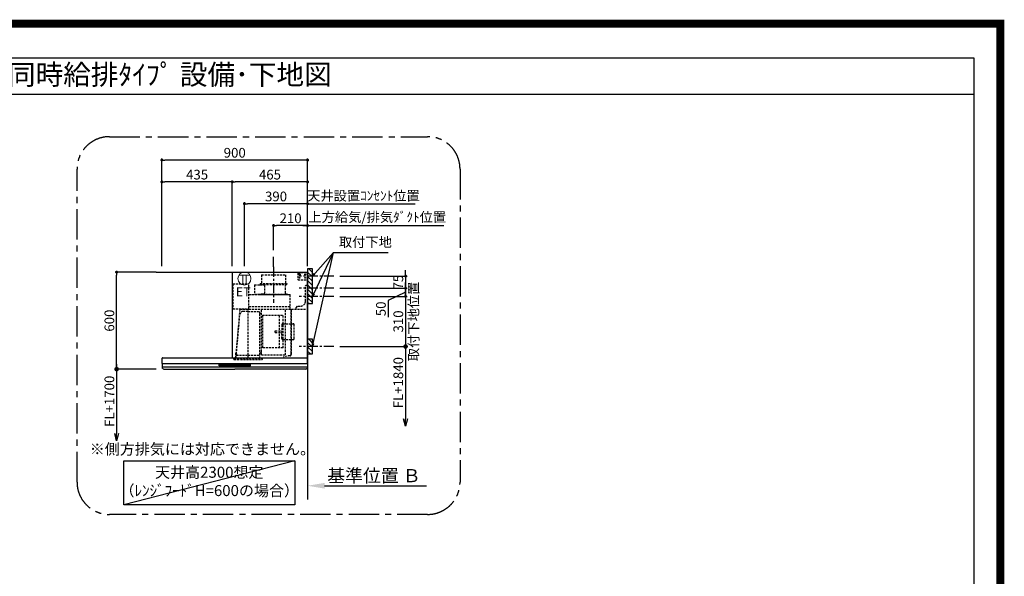
# Model space of a CAD drawing. Extents: x 55896 to 82369, y -11045 to -2175.
# Drawn here: x 76288 to 82369, y -5616 to -2175 of the extents above; entities that cross this region are included whole.
import ezdxf
from ezdxf.enums import TextEntityAlignment as Align

# ---------------------------------------------------------------- set-up
doc = ezdxf.new("R2010")
doc.units = 0
doc.header["$LTSCALE"] = 50
doc.header["$MEASUREMENT"] = 0
doc.linetypes.add('CENTER', pattern=[2, 1.25, -0.25, 0.25, -0.25])
doc.linetypes.add('HIDDEN', pattern=[0.375, 0.25, -0.125])
doc.layers.get('0').update_dxf_attribs({"linetype": 'CONTINUOUS'})
doc.layers.get('DEFPOINTS').update_dxf_attribs({"color": 146, "linetype": 'CONTINUOUS'})
for name, color, linetype in [('111-壁仕上', 3, 'CONTINUOUS'), ('150-機器', 8, 'CONTINUOUS'), ('160-文字', 254, 'CONTINUOUS'), ('166-寸法B', 11, 'CONTINUOUS'), ('180-補助', 161, 'CONTINUOUS'), ('190-図面外枠', 5, 'CONTINUOUS')]:
    doc.layers.add(name, color=color, linetype=linetype)
doc.styles.add('KH001', font='txt')
doc.styles.add('ＭＳ ゴシック', font='txt', dxfattribs={"height": 10})
doc.dimstyles.new('KH1xx030', dxfattribs={"dimscale": 30, "dimtxt": 2, "dimasz": 0.6, "dimexe": 0.3, "dimexo": 1.2, "dimgap": 0.5, "dimtad": 3, "dimdec": 1, "dimdsep": 46, "dimlunit": 6, "dimtxsty": 'KH001', "dimblk": 'DOT', "dimcen": 1, "dimdle": 1, "dimclrd": 256, "dimclre": 256, "dimclrt": 256, "dimadec": 0, "dimazin": 0, "dimtfac": 1, "dimtdec": 1, "dimtix": 1, "dimtmove": 2, "dimatfit": 3, "dimldrblk": 'CLOSEDBLANK', "dimfxl": 1, "dimtolj": 1, "dimtzin": 0, "dimlwd": -1, "dimlwe": -1, "dimarcsym": 0})

# ---------------------------------------------------------------- blocks, each defined once
blk = doc.blocks.new('A$C5D946DDC')
at = {"layer": '190-図面外枠'}
for p, q in [((271, 14349), (20519, 14349)), ((20519, 14349), (20519, 351))]:
    blk.add_line(p, q, dxfattribs=at)
at = {"layer": 'DEFPOINTS'}
blk.add_lwpolyline([(0, 0), (20790, 0), (20790, 14700), (0, 14700)], close=True, dxfattribs=at)
blk = doc.blocks.new('_Dot')
at = {"color": 0, "linetype": 'ByBlock', "lineweight": -2}
blk.add_line((-0.5, 0), (-1, 0), dxfattribs=at)
at = {"color": 0, "linetype": 'ByBlock', "const_width": 0.5}
blk.add_lwpolyline([(-0.25, 0, 1), (0.25, 0, 1)], format="xyb", close=True, dxfattribs=at)
blk = doc.blocks.new('*D238')
at = {"layer": '166-寸法B', "transparency": 16777216}
for p, q in [((78265.4, -3760.4), (78680.5, -3760.4)), ((78671.5, -3742.4), (78671.5, -3724.4)), ((78671.5, -3760.4), (78671.5, -3835.4)), ((78265.4, -3835.4), (78680.5, -3835.4)), ((78671.5, -3853.4), (78671.5, -3871.4))]:
    blk.add_line(p, q, dxfattribs=at)
at = {"layer": 'DEFPOINTS', "color": 0, "transparency": 16777216}
for p in [(78229.4, -3760.4), (78229.4, -3835.4), (78671.5, -3835.4)]:
    blk.add_point(p, dxfattribs=at)
at = {"layer": '166-寸法B', "transparency": 16777216, "xscale": 18, "yscale": 18, "zscale": 18}
for p, rotation in [((78671.5, -3760.4), 270), ((78671.5, -3835.4), 90)]:
    blk.add_blockref('_Dot', p, dxfattribs=dict(at, rotation=rotation))
at = {"layer": '166-寸法B', "transparency": 16777216, "insert": (78626.5, -3797.9), "char_height": 60, "attachment_point": 5, "rotation": 90, "style": 'KH001'}
blk.add_mtext('\\A1;75', dxfattribs=at)
blk = doc.blocks.new('_ClosedBlank')
at = {"color": 0, "linetype": 'ByBlock', "lineweight": -2}
for p, q in [((-1, 0.167), (0, 0)), ((-1, 0.167), (-1, -0.167)), ((0, 0), (-1, -0.167))]:
    blk.add_line(p, q, dxfattribs=at)
blk = doc.blocks.new('*D239')
at = {"layer": '166-寸法B', "transparency": 16777216}
for p, q in [((77166.4, -3699.4), (77166.4, -3033.8)), ((78066.4, -3699.4), (78066.4, -3033.8)), ((78048.4, -3042.8), (77184.4, -3042.8))]:
    blk.add_line(p, q, dxfattribs=at)
at = {"layer": 'DEFPOINTS', "color": 0, "transparency": 16777216}
for p in [(77166.4, -3042.8), (77166.4, -3735.4), (78066.4, -3735.4)]:
    blk.add_point(p, dxfattribs=at)
at = {"layer": '166-寸法B', "transparency": 16777216, "xscale": 18, "yscale": 18, "zscale": 18, "rotation": 180}
blk.add_blockref('_Dot', (77166.4, -3042.8), dxfattribs=at)
at = {"layer": '166-寸法B', "transparency": 16777216, "xscale": 18, "yscale": 18, "zscale": 18}
blk.add_blockref('_Dot', (78066.4, -3042.8), dxfattribs=at)
at = {"layer": '166-寸法B', "transparency": 16777216, "insert": (77616.4, -2997.8), "char_height": 60, "attachment_point": 5, "style": 'KH001'}
blk.add_mtext('\\A1;900', dxfattribs=at)
blk = doc.blocks.new('*D240')
at = {"layer": '166-寸法B', "transparency": 16777216}
for p, q in [((78036.4, -3447.8), (78908, -3447.8)), ((78066.4, -3699.4), (78066.4, -3438.8))]:
    blk.add_line(p, q, dxfattribs=at)
at = {"layer": 'DEFPOINTS', "color": 0, "transparency": 16777216}
for p in [(78878, -3447.8), (78878, -3613.6), (78066.4, -3735.4)]:
    blk.add_point(p, dxfattribs=at)
at = {"layer": '166-寸法B', "transparency": 16777216, "insert": (78496.6, -3395.4), "char_height": 60, "attachment_point": 5, "style": 'KH001'}
blk.add_mtext('\\A1;上方給気/排気ﾀﾞｸﾄ位置', dxfattribs=at)
blk = doc.blocks.new('_None')
blk = doc.blocks.new('*D241')
at = {"layer": '166-寸法B', "transparency": 16777216}
for p, q in [((77856.4, -3599.4), (77856.4, -3438.8)), ((78048.4, -3447.8), (77874.4, -3447.8)), ((78066.4, -3699.4), (78066.4, -3438.8))]:
    blk.add_line(p, q, dxfattribs=at)
at = {"layer": 'DEFPOINTS', "color": 0, "transparency": 16777216}
for p in [(77856.4, -3447.8), (77856.4, -3635.4), (78066.4, -3735.4)]:
    blk.add_point(p, dxfattribs=at)
at = {"layer": '166-寸法B', "transparency": 16777216, "xscale": 18, "yscale": 18, "zscale": 18, "rotation": 180}
blk.add_blockref('_Dot', (77856.4, -3447.8), dxfattribs=at)
at = {"layer": '166-寸法B', "transparency": 16777216, "xscale": 18, "yscale": 18, "zscale": 18}
blk.add_blockref('_Dot', (78066.4, -3447.8), dxfattribs=at)
at = {"layer": '166-寸法B', "transparency": 16777216, "insert": (77961.4, -3402.8), "char_height": 60, "attachment_point": 5, "style": 'KH001'}
blk.add_mtext('\\A1;210', dxfattribs=at)
blk = doc.blocks.new('*D242')
at = {"layer": '166-寸法B', "transparency": 16777216}
for p, q in [((77601.4, -3699.4), (77601.4, -3168.8)), ((78048.4, -3177.8), (77619.4, -3177.8)), ((78066.4, -3699.4), (78066.4, -3168.8))]:
    blk.add_line(p, q, dxfattribs=at)
at = {"layer": 'DEFPOINTS', "color": 0, "transparency": 16777216}
for p in [(77601.4, -3177.8), (77601.4, -3735.4), (78066.4, -3735.4)]:
    blk.add_point(p, dxfattribs=at)
at = {"layer": '166-寸法B', "transparency": 16777216, "xscale": 18, "yscale": 18, "zscale": 18, "rotation": 180}
blk.add_blockref('_Dot', (77601.4, -3177.8), dxfattribs=at)
at = {"layer": '166-寸法B', "transparency": 16777216, "xscale": 18, "yscale": 18, "zscale": 18}
blk.add_blockref('_Dot', (78066.4, -3177.8), dxfattribs=at)
at = {"layer": '166-寸法B', "transparency": 16777216, "insert": (77833.9, -3132.8), "char_height": 60, "attachment_point": 5, "style": 'KH001'}
blk.add_mtext('\\A1;465', dxfattribs=at)
blk = doc.blocks.new('*D243')
at = {"layer": '166-寸法B', "transparency": 16777216}
for p, q in [((77130.4, -3735.4), (76878.2, -3735.4)), ((76887.2, -4317.4), (76887.2, -3753.4)), ((77132, -4335.4), (76878.2, -4335.4))]:
    blk.add_line(p, q, dxfattribs=at)
at = {"layer": 'DEFPOINTS', "color": 0, "transparency": 16777216}
for p in [(76887.2, -3735.4), (77166.4, -3735.4), (77168, -4335.4)]:
    blk.add_point(p, dxfattribs=at)
at = {"layer": '166-寸法B', "transparency": 16777216, "xscale": 18, "yscale": 18, "zscale": 18}
for p, rotation in [((76887.2, -3735.4), 90), ((76887.2, -4335.4), 270)]:
    blk.add_blockref('_Dot', p, dxfattribs=dict(at, rotation=rotation))
at = {"layer": '166-寸法B', "transparency": 16777216, "insert": (76842.2, -4035.4), "char_height": 60, "attachment_point": 5, "rotation": 90, "style": 'KH001'}
blk.add_mtext('\\A1;600', dxfattribs=at)
blk = doc.blocks.new('*D244')
at = {"layer": '166-寸法B', "transparency": 16777216}
for p, q in [((78066.4, -5026.1), (78066.4, -5053.1)), ((78171.4, -5056.1), (78800.1, -5056.1))]:
    blk.add_line(p, q, dxfattribs=at)
blk.add_solid([(78171.4, -5038.6), (78171.4, -5073.6), (78066.4, -5056.1)], dxfattribs=at)
at = {"layer": 'DEFPOINTS', "color": 0, "transparency": 16777216}
for p in [(78066.4, -5056.1), (78791.1, -5056.1), (78791.1, -5185.5)]:
    blk.add_point(p, dxfattribs=at)
at = {"layer": '166-寸法B', "transparency": 16777216, "insert": (78476.1, -4993.7), "char_height": 81, "attachment_point": 5, "style": 'KH001'}
blk.add_mtext('\\A1;基準位置 Ｂ', dxfattribs=at)
blk = doc.blocks.new('_DotSmall')
at = {"color": 0, "linetype": 'ByBlock', "const_width": 0.5}
blk.add_lwpolyline([(-0.0625, 0, 1), (0.0625, 0, 1)], format="xyb", close=True, dxfattribs=at)
blk = doc.blocks.new('_Open30')
at = {"color": 0, "linetype": 'ByBlock', "lineweight": -2}
for p, q in [((-1, 0.27), (0, 0)), ((0, 0), (-1, -0.27)), ((0, 0), (-1, 0))]:
    blk.add_line(p, q, dxfattribs=at)
blk = doc.blocks.new('*D245')
at = {"layer": '166-寸法B', "transparency": 16777216}
for p, q in [((76887.2, -4305.4), (76887.2, -4732.7)), ((77132, -4335.4), (76878.2, -4335.4))]:
    blk.add_line(p, q, dxfattribs=at)
at = {"layer": 'DEFPOINTS', "color": 0, "transparency": 16777216}
for p in [(77168, -4335.4), (76887.2, -4777.7), (77168, -4777.7)]:
    blk.add_point(p, dxfattribs=at)
at = {"layer": '166-寸法B', "transparency": 16777216, "xscale": 45, "yscale": 45, "zscale": 45}
for name, p, rotation in [('_DotSmall', (76887.2, -4335.4), 90), ('_Open30', (76887.2, -4777.7), 270)]:
    blk.add_blockref(name, p, dxfattribs=dict(at, rotation=rotation))
at = {"layer": '166-寸法B', "transparency": 16777216, "insert": (76842.2, -4534), "char_height": 60, "attachment_point": 5, "rotation": 90, "style": 'KH001'}
blk.add_mtext('\\A1;FL+1700', dxfattribs=at)
blk = doc.blocks.new('*D246')
at = {"layer": '166-寸法B', "transparency": 16777216}
for p, q in [((77166.4, -3699.4), (77166.4, -3168.8)), ((77583.4, -3177.8), (77184.4, -3177.8)), ((77601.4, -3699.4), (77601.4, -3168.8))]:
    blk.add_line(p, q, dxfattribs=at)
at = {"layer": 'DEFPOINTS', "color": 0, "transparency": 16777216}
for p in [(77166.4, -3177.8), (77166.4, -3735.4), (77601.4, -3735.4)]:
    blk.add_point(p, dxfattribs=at)
at = {"layer": '166-寸法B', "transparency": 16777216, "xscale": 18, "yscale": 18, "zscale": 18, "rotation": 180}
blk.add_blockref('_Dot', (77166.4, -3177.8), dxfattribs=at)
at = {"layer": '166-寸法B', "transparency": 16777216, "xscale": 18, "yscale": 18, "zscale": 18}
blk.add_blockref('_Dot', (77601.4, -3177.8), dxfattribs=at)
at = {"layer": '166-寸法B', "transparency": 16777216, "insert": (77383.9, -3132.8), "char_height": 60, "attachment_point": 5, "style": 'KH001'}
blk.add_mtext('\\A1;435', dxfattribs=at)
blk = doc.blocks.new('*D247')
at = {"layer": '166-寸法B', "transparency": 16777216}
for p, q in [((78265.4, -4195.4), (78680.5, -4195.4)), ((78671.5, -4165.4), (78671.5, -4642.4))]:
    blk.add_line(p, q, dxfattribs=at)
at = {"layer": 'DEFPOINTS', "color": 0, "transparency": 16777216}
for p in [(78229.4, -4195.4), (78335.3, -4687.4), (78671.5, -4687.4)]:
    blk.add_point(p, dxfattribs=at)
at = {"layer": '166-寸法B', "transparency": 16777216, "xscale": 45, "yscale": 45, "zscale": 45}
for name, p, rotation in [('_DotSmall', (78671.5, -4195.4), 90), ('_Open30', (78671.5, -4687.4), 270)]:
    blk.add_blockref(name, p, dxfattribs=dict(at, rotation=rotation))
at = {"layer": '166-寸法B', "transparency": 16777216, "insert": (78626.5, -4418.9), "char_height": 60, "attachment_point": 5, "rotation": 90, "style": 'KH001'}
blk.add_mtext('\\A1;FL+1840', dxfattribs=at)
blk = doc.blocks.new('*D248')
at = {"layer": '166-寸法B', "transparency": 16777216}
for p, q in [((78671.5, -3817.4), (78671.5, -3799.4)), ((78265.4, -3835.4), (78680.5, -3835.4)), ((78265.4, -3885.4), (78680.5, -3885.4)), ((78671.5, -3860.4), (78564, -3911.8)), ((78671.5, -3835.4), (78671.5, -3885.4)), ((78671.5, -3835.4), (78671.5, -3885.4)), ((78564, -3911.8), (78564, -4013.3)), ((78671.5, -3903.4), (78671.5, -3921.4))]:
    blk.add_line(p, q, dxfattribs=at)
at = {"layer": 'DEFPOINTS', "color": 0, "transparency": 16777216}
for p in [(78229.4, -3835.4), (78229.4, -3885.4), (78671.5, -3885.4)]:
    blk.add_point(p, dxfattribs=at)
at = {"layer": '166-寸法B', "transparency": 16777216, "xscale": 18, "yscale": 18, "zscale": 18}
for p, rotation in [((78671.5, -3835.4), 270), ((78671.5, -3885.4), 90)]:
    blk.add_blockref('_Dot', p, dxfattribs=dict(at, rotation=rotation))
at = {"layer": '166-寸法B', "transparency": 16777216, "insert": (78519, -3962.5), "char_height": 60, "attachment_point": 5, "rotation": 90, "style": 'KH001'}
blk.add_mtext('\\A1;50', dxfattribs=at)
blk = doc.blocks.new('*D249')
at = {"layer": '166-寸法B', "transparency": 16777216}
for p, q in [((78265.4, -3885.4), (78680.5, -3885.4)), ((78671.5, -3867.4), (78671.5, -3849.4)), ((78671.5, -3885.4), (78671.5, -4195.4)), ((78265.4, -4195.4), (78680.5, -4195.4)), ((78671.5, -4213.4), (78671.5, -4231.4))]:
    blk.add_line(p, q, dxfattribs=at)
at = {"layer": 'DEFPOINTS', "color": 0, "transparency": 16777216}
for p in [(78229.4, -3885.4), (78229.4, -4195.4), (78671.5, -4195.4)]:
    blk.add_point(p, dxfattribs=at)
at = {"layer": '166-寸法B', "transparency": 16777216, "xscale": 18, "yscale": 18, "zscale": 18}
for p, rotation in [((78671.5, -3885.4), 270), ((78671.5, -4195.4), 90)]:
    blk.add_blockref('_Dot', p, dxfattribs=dict(at, rotation=rotation))
at = {"layer": '166-寸法B', "transparency": 16777216, "char_height": 60, "attachment_point": 5, "rotation": 90, "style": 'KH001'}
for s, insert in [('\\A1;取付下地位置', (78720.9, -4040.4)), ('\\A1;310', (78626.5, -4040.4))]:
    blk.add_mtext(s, dxfattribs=dict(at, insert=insert))
blk = doc.blocks.new('*D250')
at = {"layer": '166-寸法B', "transparency": 16777216}
for p, q in [((77676.4, -3699.4), (77676.4, -3303.9)), ((78048.4, -3312.9), (77694.4, -3312.9)), ((78066.4, -3699.4), (78066.4, -3303.9))]:
    blk.add_line(p, q, dxfattribs=at)
at = {"layer": 'DEFPOINTS', "color": 0, "transparency": 16777216}
for p in [(77676.4, -3312.9), (77676.4, -3735.4), (78066.4, -3735.4)]:
    blk.add_point(p, dxfattribs=at)
at = {"layer": '166-寸法B', "transparency": 16777216, "xscale": 18, "yscale": 18, "zscale": 18, "rotation": 180}
blk.add_blockref('_Dot', (77676.4, -3312.9), dxfattribs=at)
at = {"layer": '166-寸法B', "transparency": 16777216, "xscale": 18, "yscale": 18, "zscale": 18}
blk.add_blockref('_Dot', (78066.4, -3312.9), dxfattribs=at)
at = {"layer": '166-寸法B', "transparency": 16777216, "insert": (77871.4, -3267.9), "char_height": 60, "attachment_point": 5, "style": 'KH001'}
blk.add_mtext('\\A1;390', dxfattribs=at)
blk = doc.blocks.new('*D251')
at = {"layer": '166-寸法B', "transparency": 16777216}
for p, q in [((78066.4, -3312.9), (78048.4, -3312.9)), ((78066.4, -3699.4), (78066.4, -3303.9)), ((78066.4, -3312.9), (78713.4, -3312.9)), ((78713.4, -3312.9), (78731.4, -3312.9))]:
    blk.add_line(p, q, dxfattribs=at)
at = {"layer": 'DEFPOINTS', "color": 0, "transparency": 16777216}
for p in [(78713.4, -3312.9), (78066.4, -3735.4), (78713.4, -3713.3)]:
    blk.add_point(p, dxfattribs=at)
at = {"layer": '166-寸法B', "transparency": 16777216, "insert": (78411.3, -3263.3), "char_height": 60, "attachment_point": 5, "style": 'KH001'}
blk.add_mtext('\\A1;天井設置ｺﾝｾﾝﾄ位置', dxfattribs=at)
blk = doc.blocks.new('ｺﾝｾﾝﾄ 展開用')
at = {"layer": '160-文字', "color": 4, "linetype": 'Continuous', "lineweight": 20}
for p, q in [((-20, 34.6), (-20, -34.6)), ((38.7, 10), (-20, 10)), ((38.7, -10), (-20, -10))]:
    blk.add_line(p, q, dxfattribs=at)
blk.add_circle((0, 0), 40, dxfattribs=at)
blk = doc.blocks.new('SBLRF-3R-9016VR_S')
at = {"layer": '150-機器', "color": 6, "linetype": 'Continuous'}
for p, q in [((-465, 0), (0, 0)), ((-465, 0), (-465, -530)), ((0, -50), (0, 0)), ((-1.2, 0), (0, 0)), ((0, -529.4), (0, -50)), ((-899, -564.2), (-899, -533)), ((-896, -530), (-0.6, -530)), ((-0.6, -529.4), (-0.6, -530)), ((-0.6, -529.4), (0, -529.4)), ((0, -564.2), (0, -533)), ((-899, -565.5), (-899, -584.5)), ((-898.5, -565), (-449.5, -565)), ((-898.5, -585), (-0.5, -585)), ((-898, -585.8), (-898, -585)), ((-895.1, -595.3), (-896.7, -592)), ((-887.8, -600), (-449.5, -600)), ((-449.5, -565), (-0.5, -565)), ((-11.2, -600), (-449.5, -600)), ((-3.9, -595.3), (-2.3, -592)), ((-1, -585.8), (-1, -585)), ((0, -565.5), (0, -584.5))]:
    blk.add_line(p, q, dxfattribs=at)
at = {"layer": '150-機器', "color": 161, "linetype": 'CENTER'}
blk.add_line((-210, 32.6), (-210, -189.4), dxfattribs=at)
at = {"layer": '150-機器', "linetype": 'HIDDEN'}
for p, q in [((-283.9, -17.4), (-136.1, -17.4)), ((-283.9, -17.4), (-283.9, -71.4)), ((-136.1, -17.4), (-136.1, -71.4)), ((-60, -4), (-58, -2)), ((-60, -4), (-60, -46)), ((-60, -46), (-58, -48)), ((-58, -2), (0, -2)), ((-58, -48), (0, -48)), ((-1.2, -48), (-1.2, -2)), ((-461, -72.5), (-363.6, -72.5)), ((-461, -72.5), (-461, -226.5)), ((-363.1, -224.5), (-363.1, -73)), ((-327.9, -78.9), (-327.9, -135.9)), ((-327.3, -78.3), (-295.5, -78.3)), ((-295.5, -78.9), (-295.5, -78.3)), ((-295.5, -78.9), (-268.8, -78.9)), ((-292.5, -71.4), (-292.5, -75.4)), ((-292.5, -71.4), (-127.5, -71.4)), ((-290.5, -77.4), (-129.5, -77.4)), ((-282.2, -77.4), (-282.2, -78.9)), ((-265.8, -81.9), (-265.8, -131.1)), ((-137.8, -77.4), (-137.8, -128.6)), ((-127.5, -71.4), (-127.5, -75.4)), ((-13, -85), (-8, -80)), ((-13, -180), (-13, -85)), ((-8, -80), (-1, -80)), ((-1, -228.8), (-1, -80)), ((-363.1, -139.4), (-108.1, -139.4)), ((-108.1, -140), (-363.1, -140)), ((-327.3, -136.5), (-298, -136.5)), ((-298, -136.4), (-298, -139.4)), ((-298, -136.4), (-122, -136.4)), ((-298, -139.4), (-122, -139.4)), ((-286.4, -134.1), (-268.8, -134.1)), ((-286.4, -136.4), (-286.4, -134.1)), ((-122, -136.4), (-122, -139.4)), ((-108.1, -230), (-108.1, -140)), ((-107.5, -141.4), (-107.5, -140)), ((-107.5, -230), (-107.5, -141.4)), ((-461, -226.5), (-378.1, -226.5)), ((-419.1, -230.7), (-442.1, -494)), ((-439.1, -226.5), (-439.6, -226.5)), ((-418.3, -230), (-0.8, -230)), ((-367.5, -243.2), (-397.6, -243.2)), ((-378.1, -230), (-378.1, -226.5)), ((-378.1, -229.5), (-365.6, -229.5)), ((-367.5, -530.8), (-367.5, -236.8)), ((-367.5, -243.2), (-306.1, -243.2)), ((-365.6, -225), (-363.6, -225)), ((-365.6, -230), (-365.6, -225)), ((-363.1, -213.6), (-108.1, -213.6)), ((-285.7, -510.7), (-285.7, -230)), ((-135.7, -510.7), (-135.7, -230)), ((-100.7, -500.8), (-100.7, -230)), ((-99.9, -507.4), (-99.9, -230)), ((-71, -220), (-61, -210)), ((-71, -230), (-71, -220)), ((-61, -210), (-43, -210)), ((-439.3, -505.6), (-418.1, -262)), ((-295.5, -363.8), (-295.5, -253.8)), ((-289.1, -256.1), (-294.1, -256.1)), ((-279.3, -267.2), (-279.3, -469.2)), ((-279.3, -267.2), (-151.3, -267.2)), ((-173.3, -469.2), (-173.3, -267.2)), ((-151.3, -469.2), (-151.3, -267.2)), ((-295.5, -513.6), (-295.5, -363.8)), ((-199.5, -363.2), (-159, -363.2)), ((-199.5, -373.2), (-199.5, -363.2)), ((-159, -325.6), (-159, -368.2)), ((-153, -319.6), (-88.6, -319.6)), ((-82.6, -410.8), (-82.6, -325.6)), ((-199.5, -373.2), (-159, -373.2)), ((-159, -410.8), (-159, -368.2)), ((-153, -416.8), (-88.6, -416.8)), ((-151.3, -469.2), (-279.3, -469.2)), ((-455.9, -537.8), (-455.9, -533.8)), ((-455.9, -533.8), (-279.1, -533.8)), ((-452.9, -540.8), (-282.1, -540.8)), ((-445.2, -530), (-442.1, -494)), ((-440.6, -533.8), (-440.6, -514.6)), ((-440.3, -514.1), (-439.5, -513.6)), ((-439.5, -513.6), (-439.5, -509.9)), ((-439.5, -513.6), (-367.5, -513.6)), ((-367.5, -513.6), (-295.5, -513.6)), ((-294.7, -514.1), (-295.5, -513.6)), ((-294.4, -533.8), (-294.4, -514.6)), ((-294.1, -498.3), (-289.1, -498.3)), ((-285.1, -511.3), (-136.3, -511.3)), ((-279.1, -537.8), (-279.1, -533.8)), ((-108.3, -516.5), (-149.3, -523.7)), ((-149.3, -523.7), (-149.1, -524.5)), ((-108.2, -517.3), (-149.1, -524.5)), ((-100.7, -507.4), (-100.7, -500.8))]:
    blk.add_line(p, q, dxfattribs=at)
at = {"layer": '150-機器', "linetype": 'Continuous'}
for p, q in [((-546.5, -578.5), (-546.5, -571.5)), ((-545, -570), (-449.5, -570)), ((-449.5, -580), (-545, -580)), ((-544.5, -576.6), (-544.5, -573.6)), ((-542.5, -571.6), (-516.5, -571.6)), ((-516.5, -578.6), (-542.5, -578.6)), ((-514.5, -573.6), (-514.5, -576.6)), ((-504.5, -576.6), (-504.5, -573.6)), ((-502.5, -571.6), (-476.5, -571.6)), ((-476.5, -578.6), (-502.5, -578.6)), ((-474.5, -573.6), (-474.5, -576.6)), ((-464.5, -576.6), (-464.5, -573.6)), ((-462.5, -571.6), (-436.5, -571.6)), ((-436.5, -578.6), (-462.5, -578.6)), ((-354, -570), (-449.5, -570)), ((-449.5, -580), (-354, -580)), ((-434.5, -573.6), (-434.5, -576.6)), ((-424.5, -576.6), (-424.5, -573.6)), ((-422.5, -571.6), (-396.5, -571.6)), ((-396.5, -578.6), (-422.5, -578.6)), ((-394.5, -573.6), (-394.5, -576.6)), ((-384.5, -576.6), (-384.5, -573.6)), ((-356.5, -571.6), (-382.5, -571.6)), ((-356.5, -578.6), (-382.5, -578.6)), ((-354.5, -573.6), (-354.5, -576.6)), ((-352.5, -578.5), (-352.5, -571.5))]:
    blk.add_line(p, q, dxfattribs=at)
at = {"layer": '150-機器', "linetype": 'HIDDEN'}
for centre, radius in [((-50, -15), 5), ((-50, -35), 3.01), ((-50, -35), 1.81), ((-15, -15), 3.01), ((-15, -35), 3.01), ((-15, -15), 1.81), ((-15, -35), 1.81)]:
    blk.add_circle(centre, radius, dxfattribs=at)
for centre, radius, start, end in [((-363.6, -73), 0.5, 360, 90), ((-327.3, -78.9), 0.6, 90, 180), ((-290.5, -75.4), 2, 180, 270), ((-268.8, -81.9), 3, 360, 90), ((-129.5, -75.4), 2, 270, 360), ((-327.3, -135.9), 0.6, 180, 270), ((-268.8, -131.1), 3, 270, 360), ((-127.8, -128.6), 10, 180, 231.26058), ((-108.1, -140), 0.6, 360, 90), ((-43, -180), 30, 270, 360), ((-418.3, -230.8), 0.8, 90, 175), ((-397.6, -263.8), 20.6, 90, 175.02089), ((-363.6, -224.5), 0.5, 270, 360), ((-306.1, -253.8), 10.6, 360, 90), ((-2.2, -228.8), 1.2, 270, 360), ((-0.8, -230.8), 0.8, 360, 90), ((-294.1, -254.7), 1.4, 180, 270), ((-289.1, -259.7), 3.6, 360, 90), ((-153, -325.6), 6, 90, 180), ((-88.6, -325.6), 6, 360, 90), ((-153, -410.8), 6, 180, 270), ((-88.6, -410.8), 6, 270, 360), ((-452.9, -537.8), 3, 180, 270), ((-440, -514.6), 0.6, 120, 180), ((-388.9, -510), 50.6, 175.02089, 180), ((-294.1, -499.7), 1.4, 90, 180), ((-295, -514.6), 0.6, 360, 60), ((-289.1, -494.7), 3.6, 270, 340.81186), ((-285.1, -510.7), 0.6, 180, 270), ((-282.1, -537.8), 3, 270, 360), ((-136.3, -510.7), 0.6, 270, 360), ((-109.9, -507.4), 9.2, 280, 360), ((-109.9, -507.4), 10, 280, 360)]:
    blk.add_arc(centre, radius, start, end, dxfattribs=at)
at = {"layer": '150-機器', "color": 6, "linetype": 'Continuous'}
for centre, radius, start, end in [((-896, -533), 3, 90, 180), ((-3, -533), 3, 360, 90), ((-898.2, -564.2), 0.8, 180, 270), ((-898.5, -565.5), 0.5, 90, 180), ((-898.5, -584.5), 0.5, 180, 270), ((-883, -585.8), 15, 180, 204.44415), ((-887.8, -592), 8, 204.44395, 270), ((-11.2, -592), 8, 270, 335.55605), ((-16, -585.8), 15, 335.55585, 360), ((-0.8, -564.2), 0.8, 270, 360), ((-0.5, -565.5), 0.5, 360, 90), ((-0.5, -584.5), 0.5, 270, 360)]:
    blk.add_arc(centre, radius, start, end, dxfattribs=at)
at = {"layer": '150-機器', "linetype": 'Continuous'}
for centre, radius, start, end in [((-545, -571.5), 1.5, 90, 180), ((-545, -578.5), 1.5, 180, 270), ((-542.5, -573.6), 2, 90, 180), ((-542.5, -576.6), 2, 180, 270), ((-516.5, -573.6), 2, 0, 90), ((-516.5, -576.6), 2, 270, 0), ((-502.5, -573.6), 2, 90, 180), ((-502.5, -576.6), 2, 180, 270), ((-476.5, -573.6), 2, 0, 90), ((-476.5, -576.6), 2, 270, 0), ((-462.5, -573.6), 2, 90, 180), ((-462.5, -576.6), 2, 180, 270), ((-436.5, -573.6), 2, 0, 90), ((-436.5, -576.6), 2, 270, 0), ((-422.5, -573.6), 2, 90, 180), ((-422.5, -576.6), 2, 180, 270), ((-396.5, -573.6), 2, 0, 90), ((-396.5, -576.6), 2, 270, 0), ((-382.5, -573.6), 2, 90, 180), ((-382.5, -576.6), 2, 180, 270), ((-356.5, -573.6), 2, 0, 90), ((-356.5, -576.6), 2, 270, 0), ((-354, -571.5), 1.5, 0, 90), ((-354, -578.5), 1.5, 270, 0)]:
    blk.add_arc(centre, radius, start, end, dxfattribs=at)

msp = doc.modelspace()

# ---------------------------------------------------------------- hatches: boundary and pattern name
at = {"layer": '180-補助'}
h = msp.add_hatch(dxfattribs=at)
h.set_pattern_fill('ANSI31', color=256, scale=150, angle=180, style=0)
h.set_pattern_definition([(135, (534874.493, -3902.612), (13.25825215, 13.25825215), [])])
h.paths.add_polyline_path([(78066.42, -3930.37), (78096.42, -3930.37), (78096.42, -3715.37), (78066.42, -3715.37)])
h = msp.add_hatch(dxfattribs=at)
h.set_pattern_fill('ANSI31', color=256, scale=150, angle=180, style=0)
h.set_pattern_definition([(135, (534874.493, -4337.612), (13.25825215, 13.25825215), [])])
h.paths.add_polyline_path([(78066.42, -4240.37), (78096.42, -4240.37), (78096.42, -4150.37), (78066.42, -4150.37)])

# ---------------------------------------------------------------- linework, layer by layer
at = {"layer": '111-壁仕上', "ltscale": 2}
for p, q in [((77130.42, -3735.37), (78066.42, -3735.37)), ((78066.42, -3735.37), (78066.42, -5140.61))]:
    msp.add_line(p, q, dxfattribs=at)
at = {"layer": '150-機器', "linetype": 'CENTER'}
msp.add_line((77856.42, -3702.77), (77856.42, -3635.37), dxfattribs=at)
at = {"layer": '150-機器', "color": 253, "linetype": 'Continuous'}
for points in [[(78066.42, -3930.37), (78096.42, -3930.37), (78096.42, -3715.37), (78066.42, -3715.37)], [(78066.42, -4240.37), (78096.42, -4240.37), (78096.42, -4150.37), (78066.42, -4150.37)]]:
    msp.add_lwpolyline(points, close=True, dxfattribs=at)
at = {"layer": '160-文字'}
msp.add_lwpolyline([(76930.51, -4902.65), (77988.09, -4902.65), (77988.09, -5173.64), (76930.51, -5173.64)], close=True, dxfattribs=at)
at = {"layer": '180-補助', "linetype": 'CENTER'}
for p, q in [((78229.37, -3760.37), (78013.63, -3760.37)), ((78229.37, -3835.37), (78013.63, -3835.37)), ((78229.37, -3885.37), (78013.63, -3885.37)), ((78229.37, -4195.37), (78013.63, -4195.37))]:
    msp.add_line(p, q, dxfattribs=at)
at = {"layer": '180-補助', "linetype": 'CENTER', "ltscale": 3}
msp.add_lwpolyline([(76642.43, -5033.37), (76642.43, -3098.37, -0.4142136), (76842.43, -2898.37), (78807.71, -2898.37, -0.4142136), (79007.71, -3098.37), (79007.71, -5033.37, -0.4142136), (78807.71, -5233.37), (76842.43, -5233.37, -0.4142136)], format="xyb", close=True, dxfattribs=at)
at = {"layer": '190-図面外枠'}
msp.add_lwpolyline([(70032.52, -2636.44), (82181.34, -2636.44)], dxfattribs=at)
at = {"layer": 'DEFPOINTS'}
msp.add_line((77988.09, -4902.65), (76930.51, -5173.64), dxfattribs=at)
at = {"layer": 'DEFPOINTS', "color": 1, "const_width": 50}
msp.add_lwpolyline([(69869.94, -11020), (82343.92, -11020), (82343.92, -2200), (69869.94, -2200)], close=True, dxfattribs=at)

# ---------------------------------------------------------------- block references
at = {"layer": '150-機器', "color": 4}
msp.add_blockref('SBLRF-3R-9016VR_S', (78066.42, -3735.37), dxfattribs=at)
at = {"layer": '160-文字', "xscale": -1, "rotation": 89.99999999999991}
msp.add_blockref('ｺﾝｾﾝﾄ 展開用', (77676.42, -3775.37), dxfattribs=at)
at = {"layer": '190-図面外枠', "xscale": 0.6000000000058208, "yscale": 0.6000000000058208, "zscale": 0.6000000000058208}
msp.add_blockref('A$C5D946DDC', (69869.94, -11020), dxfattribs=at)

# ---------------------------------------------------------------- texts
at = {"layer": '160-文字', "style": 'KH001'}
msp.add_text('ｷｯﾁﾝ ﾍﾟﾆﾝｼｭﾗ 間口2600 L(左ｼﾝｸ) 加熱機器側面壁 食洗機なし ｼﾙﾊﾞｰ塗装ﾚﾝｼﾞﾌｰﾄﾞ 同時給排ﾀｲﾌﾟ 設備･下地図', height=125, dxfattribs=at).set_placement((70160.78, -2514.4), align=Align.MIDDLE_LEFT)
for s, insert, char_height, attachment_point in [('取付下地', (78259.75, -3598.8), 60, 7), ('※側方排気には対応できません。', (77416.94, -4838.2), 68, 5), ('天井高2300想定\\P（ﾚﾝｼﾞﾌｰﾄﾞH=600の場合）', (77459.3, -5038.15), 68, 5)]:
    msp.add_mtext(s, dxfattribs=dict(at, insert=insert, char_height=char_height, attachment_point=attachment_point))
at = {"layer": '160-文字', "color": 4, "lineweight": 0, "insert": (77714.25, -3828.91), "char_height": 56, "attachment_point": 3, "line_spacing_factor": 0.782827, "style": 'ＭＳ ゴシック'}
msp.add_mtext('ET', dxfattribs=at)

# ---------------------------------------------------------------- dimensions: what is measured, and where the dimension line sits
at = {"layer": '166-寸法B'}
for base, p1, p2, angle, picture, middle in [((77166.42, -3042.83), (78066.42, -3735.37), (77166.42, -3735.37), 180, '*D239', (77616.42, -2997.83)), ((77601.38, -3177.83), (78066.42, -3735.37), (77601.38, -3735.37), 180, '*D242', (77833.9, -3132.83)), ((77676.42, -3312.87), (78066.42, -3735.37), (77676.42, -3735.37), 180, '*D250', (77871.42, -3267.87)), ((77856.42, -3447.83), (78066.42, -3735.37), (77856.42, -3635.37), 180, '*D241', (77961.42, -3402.83)), ((76887.19, -3735.37), (77168.02, -4335.37), (77166.42, -3735.37), 90, '*D243', (76842.19, -4035.37)), ((78671.47, -3835.37), (78229.37, -3760.37), (78229.37, -3835.37), 90, '*D238', (78626.47, -3797.87))]:
    dim = msp.add_linear_dim(base=base, p1=p1, p2=p2, angle=angle, dimstyle='KH1xx030', dxfattribs=at)
    dim.commit()
    dim.dimension.update_dxf_attribs({"geometry": picture, "text_midpoint": middle})
dim = msp.add_linear_dim(base=(77166.42, -3177.83), p1=(77601.38, -3735.37), p2=(77166.42, -3735.37), dimstyle='KH1xx030', dxfattribs=at)
dim.commit()
dim.dimension.update_dxf_attribs({"geometry": '*D246', "text_midpoint": (77383.9, -3132.83)})
for base, p1, p2, text, override, picture, middle in [((78713.43, -3312.87), (78066.42, -3735.37), (78713.43, -3713.34), '天井設置ｺﾝｾﾝﾄ位置', {"dimblk1": 'None', "dimblk2": 'None', "dimsah": 1, "dimse2": 1}, '*D251', (78411.27, -3263.31)), ((78878.05, -3447.83), (78066.42, -3735.37), (78878.05, -3613.57), '上方給気/排気ﾀﾞｸﾄ位置', {"dimblk1": 'None', "dimblk2": 'None', "dimsah": 1, "dimse2": 1}, '*D240', (78496.57, -3395.36)), ((78791.14, -5056.14), (78066.42, -5056.14), (78791.14, -5185.55), '基準位置 Ｂ', {"dimtxt": 2.7, "dimasz": 3.5, "dimexe": 0.1, "dimexo": 1, "dimblk2": 'None', "dimsah": 1, "dimdle": 0.3, "dimse2": 1}, '*D244', (78476.05, -4993.65))]:
    dim = msp.add_linear_dim(base=base, p1=p1, p2=p2, angle=180, text=text, dimstyle='KH1xx030', override=override, dxfattribs=at)
    dim.commit()
    dim.dimension.update_dxf_attribs({"geometry": picture, "text_midpoint": middle, "dimtype": 128})
dim = msp.add_linear_dim(base=(78671.47, -4195.37), p1=(78229.37, -3885.37), p2=(78229.37, -4195.37), angle=90, dimstyle='KH1xx030', override={"dimpost": '\\X取付下地位置'}, dxfattribs=at)
dim.commit()
dim.dimension.update_dxf_attribs({"geometry": '*D249', "text_midpoint": (78671.47, -4040.37)})
dim = msp.add_linear_dim(base=(78671.47, -3885.37), p1=(78229.37, -3835.37), p2=(78229.37, -3885.37), angle=90, dimstyle='KH1xx030', override={"dimtmove": 1}, dxfattribs=at)
dim.commit()
dim.dimension.update_dxf_attribs({"geometry": '*D248', "text_midpoint": (78563.98, -3926.75), "dimtype": 128})
for base, p1, p2, text, picture, middle in [((78671.47, -4687.4), (78229.37, -4195.37), (78335.26, -4687.4), 'FL+1840', '*D247', (78626.47, -4418.89)), ((76887.19, -4777.69), (77168.02, -4335.37), (77168.02, -4777.69), 'FL+1700', '*D245', (76842.19, -4534.03))]:
    dim = msp.add_linear_dim(base=base, p1=p1, p2=p2, angle=90, text=text, dimstyle='KH1xx030', override={"dimasz": 1.5, "dimblk1": 'DotSmall', "dimblk2": 'Open30', "dimsah": 1, "dimse2": 1}, dxfattribs=at)
    dim.commit()
    dim.dimension.update_dxf_attribs({"geometry": picture, "text_midpoint": middle})

# ---------------------------------------------------------------- leaders
at = {"layer": '160-文字', "annotation_type": 0, "has_hookline": 1, "hookline_direction": 0, "text_width": 303.96}
msp.add_leader([(78096.42, -3885.37), (78226.75, -3613.8), (78244.75, -3613.8)], dimstyle='KH1xx030', override={"dimgap": 0.5, "dimtad": 1}, dxfattribs=at)
at = {"layer": '160-文字'}
for points in [[(78096.42, -3760.37), (78226.75, -3613.8)], [(78096.42, -4195.37), (78226.75, -3613.8)]]:
    msp.add_leader(points, dimstyle='KH1xx030', override={"dimgap": 0.5, "dimtad": 1}, dxfattribs=at)

doc.saveas('drawing.dxf')
